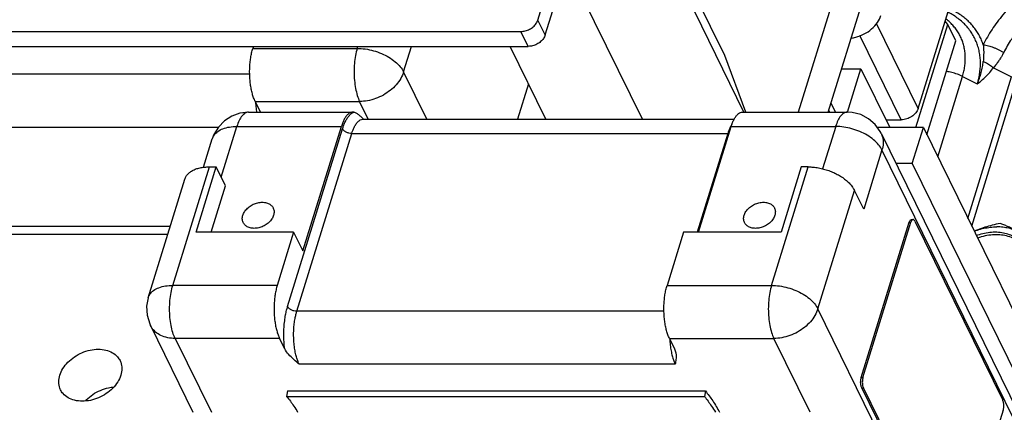
# Model space of a CAD drawing. Units: inches. Extents: x 0 to 22, y 0 to 17.
# Drawn here: x 17 to 19.2, y 6.1 to 7 of the extents above; entities that cross this region are included whole.
import ezdxf

# ---------------------------------------------------------------- set-up
doc = ezdxf.new("R2010")
doc.units = ezdxf.units.IN
doc.header["$LTSCALE"] = 1.21
doc.header["$MEASUREMENT"] = 0
doc.layers.get('0').update_dxf_attribs({"linetype": 'CONTINUOUS'})

msp = doc.modelspace()

# ---------------------------------------------------------------- linework, layer by layer
at = {"color": 3, "linetype": 'CONTINUOUS'}
for p, q in [((18.1599, 7.0087), (18.4843, 8.0585)), ((15.4714, 6.9836), (18.1225, 6.9836)), ((17.6064, 6.1887), (18.5304, 6.1887))]:
    msp.add_line(p, q, dxfattribs=at)
at = {"color": 7, "linetype": 'CONTINUOUS'}
for p, q in [((18.176, 6.9758), (18.5004, 8.0256)), ((18.9354, 7.4513), (18.7358, 6.8053)), ((18.5732, 6.9305), (18.3209, 7.4446)), ((18.6157, 6.8053), (18.3136, 7.4209)), ((18.8023, 6.8053), (18.9762, 7.3682)), ((18.391, 6.7896), (18.2238, 7.1303)), ((19.0011, 6.8133), (19.0876, 7.0934)), ((18.176, 6.9758), (18.1599, 7.0087)), ((19.0011, 6.8133), (18.909, 7.001)), ((18.9962, 6.7711), (19.0667, 6.9991)), ((19.0667, 6.9991), (19.0606, 7.0061)), ((19.0845, 6.9629), (19.0667, 6.9991)), ((18.1387, 6.9506), (18.1225, 6.9836)), ((18.9637, 6.7882), (18.8723, 6.9744)), ((15.4876, 6.9506), (18.1387, 6.9506)), ((17.5308, 6.9506), (17.5294, 6.946)), ((17.7605, 6.946), (17.7619, 6.9506)), ((17.8628, 6.8942), (17.8803, 6.9506)), ((18.1776, 6.7896), (18.0986, 6.9506)), ((19.0203, 6.7552), (19.0845, 6.9629)), ((17.5294, 6.946), (17.7605, 6.946)), ((18.6195, 6.8053), (18.5732, 6.9305)), ((17.5224, 6.8888), (16.7104, 6.8888)), ((17.9142, 6.7896), (17.8628, 6.8942)), ((18.8318, 6.9007), (18.8745, 6.9007)), ((18.8449, 6.805), (18.8745, 6.9007)), ((18.8745, 6.9007), (18.9381, 6.7711)), ((19.0442, 6.7065), (19.0991, 6.8842)), ((19.0991, 6.8842), (19.1317, 6.8676)), ((19.1111, 6.5701), (19.2078, 6.8829)), ((19.1675, 6.9033), (19.2078, 6.8829)), ((18.1392, 6.8679), (18.115, 6.7896)), ((19.1194, 6.5533), (19.2203, 6.8798)), ((17.5346, 6.8287), (17.7656, 6.8287)), ((17.5346, 6.8287), (17.5459, 6.8058)), ((17.7848, 6.7896), (17.7656, 6.8287)), ((18.8182, 6.8053), (18.8084, 6.8252)), ((17.5197, 6.8053), (17.7507, 6.8053)), ((17.7526, 6.8051), (17.7507, 6.8052)), ((18.613, 6.8053), (18.844, 6.8053)), ((18.8058, 6.8053), (18.8036, 6.8097)), ((17.4595, 6.6617), (17.4941, 6.7737)), ((17.4941, 6.7737), (17.7252, 6.7737)), ((17.6401, 6.4983), (17.7252, 6.7737)), ((17.7736, 6.7896), (18.5941, 6.7896)), ((18.5153, 6.5399), (18.5875, 6.7737)), ((18.5875, 6.7737), (18.8187, 6.7737)), ((18.8187, 6.7737), (18.7897, 6.68)), ((18.9297, 6.7882), (18.9637, 6.7882)), ((17.4528, 6.7715), (16.754, 6.7715)), ((17.6063, 6.3753), (17.7278, 6.7683)), ((17.6267, 6.3649), (17.7482, 6.758)), ((17.7482, 6.758), (18.5799, 6.758)), ((18.5799, 6.758), (18.5125, 6.5399)), ((19.0125, 6.7711), (18.9107, 6.7711)), ((18.919, 6.7584), (19.2633, 6.0569)), ((18.9879, 6.6914), (19.0125, 6.7711)), ((19.0125, 6.7711), (19.3079, 6.1691)), ((17.4203, 6.6833), (17.4398, 6.7463)), ((18.921, 6.7217), (18.8805, 6.5907)), ((19.2652, 6.0201), (18.921, 6.7217)), ((18.9879, 6.6914), (18.9519, 6.6914)), ((18.9879, 6.6914), (19.3107, 6.0336)), ((17.3522, 6.4221), (17.4332, 6.6842)), ((17.4039, 6.5399), (17.4485, 6.6842)), ((17.4332, 6.6842), (17.4485, 6.6842)), ((17.4689, 6.6426), (17.4485, 6.6842)), ((18.6768, 6.4221), (18.7578, 6.6842)), ((18.7425, 6.6842), (18.6979, 6.5399)), ((18.7578, 6.6842), (18.7425, 6.6842)), ((17.298, 6.395), (17.3789, 6.6569)), ((17.4371, 6.5399), (17.4689, 6.6426)), ((18.7791, 6.3704), (18.8601, 6.6323)), ((18.8805, 6.5907), (18.8601, 6.6323)), ((18.8752, 6.2182), (18.9814, 6.5618)), ((18.8789, 6.2182), (18.985, 6.5618)), ((18.9814, 6.5618), (18.985, 6.5618)), ((18.9862, 6.5679), (18.9899, 6.5679)), ((18.9938, 6.5644), (19.188, 6.1687)), ((16.8967, 6.5532), (17.3468, 6.5532)), ((16.9169, 6.5351), (17.3412, 6.5351)), ((17.6197, 6.5399), (17.4039, 6.5399)), ((17.6197, 6.5399), (17.5833, 6.4221)), ((17.6197, 6.5399), (17.6401, 6.4983)), ((18.4821, 6.5399), (18.4457, 6.4221)), ((18.6979, 6.5399), (18.4821, 6.5399)), ((17.5833, 6.4221), (17.3522, 6.4221)), ((18.4457, 6.4221), (18.6768, 6.4221)), ((18.4387, 6.3649), (17.6267, 6.3649)), ((19.1438, 5.6272), (18.7791, 6.3704)), ((17.3028, 6.3335), (17.3028, 6.3335)), ((17.3028, 6.3335), (17.397, 6.1416)), ((17.5886, 6.3049), (17.3576, 6.3049)), ((17.3576, 6.3049), (17.4377, 6.1416)), ((17.5998, 6.282), (17.5886, 6.3049)), ((18.4509, 6.3049), (18.6819, 6.3049)), ((18.4509, 6.3049), (18.4622, 6.282)), ((18.762, 6.1416), (18.6819, 6.3049)), ((18.4622, 6.282), (18.4649, 6.2732)), ((18.4637, 6.2477), (17.6319, 6.2477)), ((18.8752, 6.2182), (18.8789, 6.2182)), ((17.6064, 6.1887), (17.6042, 6.1766)), ((18.5304, 6.1887), (18.5282, 6.1766)), ((18.8762, 6.1956), (18.8799, 6.1956)), ((19.0704, 5.7999), (18.8762, 6.1956)), ((19.0741, 5.7999), (18.8799, 6.1956)), ((17.6042, 6.1766), (18.5282, 6.1766)), ((19.189, 6.1461), (19.0829, 5.8025))]:
    msp.add_line(p, q, dxfattribs=at)
for points in [[(17.5197, 6.8052), (17.5007, 6.803), (17.4828, 6.7966), (17.4666, 6.7862), (17.4532, 6.7722), (17.4433, 6.7556), (17.4398, 6.7462)], [(18.9191, 6.7584), (18.9168, 6.7627), (18.9056, 6.7781), (18.8912, 6.7906), (18.874, 6.7996), (18.855, 6.8045), (18.844, 6.8052)], [(17.298, 6.3949), (17.2945, 6.3761), (17.2955, 6.356), (17.3012, 6.3369), (17.3028, 6.3335)]]:
    msp.add_lwpolyline(points, dxfattribs=at)
for points, knots in [([(19.5282, 7.1809), (19.5214, 7.1809), (19.5076, 7.1805), (19.4869, 7.1789), (19.466, 7.1761), (19.4449, 7.1723), (19.4239, 7.1673), (19.403, 7.1614), (19.3823, 7.1544), (19.3618, 7.1464), (19.3416, 7.1374), (19.3219, 7.1275), (19.3027, 7.1167), (19.284, 7.1051), (19.266, 7.0927), (19.2488, 7.0795), (19.2323, 7.0657), (19.2168, 7.0512), (19.2021, 7.0362), (19.1885, 7.0206), (19.1759, 7.0046), (19.1644, 6.9882), (19.154, 6.9714), (19.1479, 6.96), (19.145, 6.9542)], [0, 0, 0, 0, 0.043939, 0.088558, 0.133793, 0.179576, 0.22583, 0.272472, 0.319418, 0.366577, 0.413859, 0.461171, 0.508419, 0.555511, 0.602357, 0.648868, 0.694959, 0.740551, 0.78557, 0.829948, 0.873626, 0.916552, 0.958687, 1, 1, 1, 1]), ([(19.523, 7.1336), (19.517, 7.1336), (19.5051, 7.1333), (19.4871, 7.1319), (19.4689, 7.1295), (19.4507, 7.1261), (19.4324, 7.1218), (19.4143, 7.1167), (19.3963, 7.1106), (19.3785, 7.1036), (19.361, 7.0959), (19.3438, 7.0873), (19.3272, 7.0779), (19.311, 7.0678), (19.2954, 7.0571), (19.2804, 7.0456), (19.2661, 7.0336), (19.2526, 7.021), (19.2399, 7.008), (19.228, 6.9944), (19.2171, 6.9805), (19.2071, 6.9663), (19.1981, 6.9518), (19.1928, 6.9418), (19.1903, 6.9369)], [0, 0, 0, 0, 0.043939, 0.088558, 0.133793, 0.179576, 0.22583, 0.272472, 0.319418, 0.366577, 0.413859, 0.461171, 0.508419, 0.555511, 0.602357, 0.648868, 0.694959, 0.740551, 0.78557, 0.829948, 0.873626, 0.916552, 0.958687, 1, 1, 1, 1]), ([(18.8531, 6.969), (18.8564, 6.9694), (18.8663, 6.9713), (18.8819, 6.9773), (18.8984, 6.9883), (18.9112, 7.0022), (18.9168, 7.0131), (18.9185, 7.0187)], [0, 0, 0, 0, 0.1154, 0.347635, 0.578699, 0.798493, 1, 1, 1, 1]), ([(19.1317, 6.8676), (19.133, 6.8718), (19.1352, 6.8802), (19.1375, 6.8929), (19.1388, 6.9054), (19.1389, 6.9178), (19.1379, 6.9299), (19.1358, 6.9416), (19.1326, 6.953), (19.1284, 6.964), (19.123, 6.9745), (19.1167, 6.9844), (19.1094, 6.9938), (19.1011, 7.0024), (19.0919, 7.0104), (19.0818, 7.0177), (19.0733, 7.0228), (19.0682, 7.0254), (19.0668, 7.0261)], [0, 0, 0, 0, 0.070132, 0.138659, 0.205695, 0.271392, 0.335941, 0.399566, 0.46252, 0.525078, 0.58753, 0.650167, 0.713275, 0.777124, 0.841962, 0.908003, 0.975427, 1, 1, 1, 1]), ([(19.145, 6.9542), (19.1439, 6.9577), (19.1413, 6.9645), (19.1365, 6.9743), (19.1309, 6.9837), (19.1245, 6.9926), (19.1173, 7.001), (19.1093, 7.0089), (19.1005, 7.0161), (19.0911, 7.0228), (19.081, 7.0288), (19.0736, 7.0325), (19.0697, 7.0343), (19.0694, 7.0345)], [0, 0, 0, 0, 0.096118, 0.192042, 0.288119, 0.384696, 0.482105, 0.58066, 0.680643, 0.782303, 0.885852, 0.99146, 1, 1, 1, 1]), ([(19.071, 7.004), (19.0687, 7.0061), (19.0658, 7.0086), (19.0628, 7.0109), (19.0623, 7.0113)], [0, 0, 0, 0, 0.82178, 1, 1, 1, 1]), ([(19.0991, 6.8842), (19.1002, 6.8879), (19.1022, 6.8953), (19.1043, 6.9065), (19.1053, 6.9175), (19.1054, 6.9284), (19.1046, 6.9391), (19.1027, 6.9495), (19.0999, 6.9596), (19.0962, 6.9693), (19.0915, 6.9785), (19.0859, 6.9873), (19.0794, 6.9955), (19.0745, 7.0006), (19.072, 7.003)], [0, 0, 0, 0, 0.090245, 0.178426, 0.264687, 0.349226, 0.432288, 0.51416, 0.595168, 0.675668, 0.75603, 0.836631, 0.917838, 1, 1, 1, 1]), ([(18.176, 6.9758), (18.1752, 6.973), (18.1723, 6.9675), (18.1659, 6.9606), (18.1577, 6.9551), (18.1484, 6.9515), (18.1419, 6.9506), (18.1387, 6.9506)], [0, 0, 0, 0, 0.181783, 0.380292, 0.589071, 0.798823, 1, 1, 1, 1]), ([(19.145, 6.9542), (19.1469, 6.954), (19.1507, 6.9533), (19.1564, 6.9519), (19.1621, 6.9502), (19.1679, 6.9482), (19.1737, 6.9458), (19.1794, 6.9431), (19.1849, 6.9401), (19.1885, 6.938), (19.1903, 6.9369)], [0, 0, 0, 0, 0.115903, 0.236069, 0.35973, 0.486054, 0.614161, 0.743138, 0.87206, 1, 1, 1, 1]), ([(19.145, 6.9542), (19.1452, 6.9524), (19.1456, 6.9484), (19.1459, 6.942), (19.146, 6.9347), (19.1457, 6.9264), (19.1453, 6.9206), (19.145, 6.9174)], [0, 0, 0, 0, 0.154704, 0.326767, 0.521033, 0.743131, 1, 1, 1, 1]), ([(17.5346, 6.8287), (17.5333, 6.8314), (17.531, 6.837), (17.5281, 6.8462), (17.5257, 6.8564), (17.5239, 6.8673), (17.5228, 6.8788), (17.5223, 6.8905), (17.5224, 6.9024), (17.5232, 6.914), (17.5246, 6.9253), (17.5266, 6.936), (17.5284, 6.9428), (17.5294, 6.946)], [0, 0, 0, 0, 0.073142, 0.15399, 0.241633, 0.33452, 0.431455, 0.530429, 0.63011, 0.728396, 0.823938, 0.914896, 1, 1, 1, 1]), ([(17.7604, 6.946), (17.7588, 6.9409), (17.7561, 6.9298), (17.7538, 6.9124), (17.7531, 6.894), (17.7539, 6.8756), (17.7562, 6.8581), (17.76, 6.8425), (17.7635, 6.833), (17.7656, 6.8287)], [0, 0, 0, 0, 0.135087, 0.284477, 0.440455, 0.596388, 0.745647, 0.882115, 1, 1, 1, 1]), ([(17.7605, 6.9461), (17.7664, 6.9461), (17.7785, 6.9452), (17.7965, 6.9413), (17.814, 6.9352), (17.8301, 6.9271), (17.8441, 6.9174), (17.8553, 6.9065), (17.8608, 6.8983), (17.8628, 6.8942)], [0, 0, 0, 0, 0.147923, 0.303114, 0.459407, 0.611551, 0.754726, 0.885141, 1, 1, 1, 1]), ([(19.1903, 6.9369), (19.1892, 6.9348), (19.187, 6.9305), (19.1831, 6.924), (19.1785, 6.9173), (19.1733, 6.9104), (19.1695, 6.9057), (19.1675, 6.9033)], [0, 0, 0, 0, 0.173404, 0.357853, 0.55592, 0.769608, 1, 1, 1, 1]), ([(19.1317, 6.8676), (19.1334, 6.8717), (19.1367, 6.8799), (19.1406, 6.8925), (19.1434, 6.905), (19.1446, 6.9133), (19.145, 6.9174)], [0, 0, 0, 0, 0.256975, 0.51201, 0.760795, 1, 1, 1, 1]), ([(19.145, 6.9174), (19.1466, 6.9167), (19.1497, 6.9152), (19.1544, 6.9126), (19.1589, 6.9097), (19.1633, 6.9066), (19.1662, 6.9044), (19.1675, 6.9033)], [0, 0, 0, 0, 0.196678, 0.395873, 0.59674, 0.79841, 1, 1, 1, 1]), ([(17.8629, 6.8941), (17.8613, 6.8891), (17.8568, 6.8789), (17.8467, 6.8651), (17.8336, 6.8528), (17.8183, 6.8425), (17.8013, 6.8347), (17.7836, 6.8298), (17.7716, 6.8287), (17.7657, 6.8287)], [0, 0, 0, 0, 0.128059, 0.265206, 0.409791, 0.559024, 0.709476, 0.85756, 1, 1, 1, 1]), ([(19.0991, 6.8842), (19.0972, 6.8851), (19.0935, 6.8869), (19.0877, 6.8892), (19.0817, 6.8912), (19.0757, 6.8929), (19.0696, 6.8942), (19.0655, 6.8948), (19.0635, 6.8951)], [0, 0, 0, 0, 0.165535, 0.333185, 0.501879, 0.670527, 0.838042, 1, 1, 1, 1]), ([(19.1317, 6.8676), (19.1348, 6.8702), (19.1415, 6.8751), (19.1507, 6.8836), (19.1596, 6.893), (19.165, 6.8998), (19.1675, 6.9033)], [0, 0, 0, 0, 0.239494, 0.48827, 0.742886, 1, 1, 1, 1]), ([(17.5354, 6.827), (17.5355, 6.8249), (17.5359, 6.8182), (17.5367, 6.811), (17.5375, 6.8059), (17.5376, 6.8052)], [0, 0, 0, 0, 0.296272, 0.908697, 1, 1, 1, 1]), ([(17.5194, 6.8052), (17.5169, 6.8052), (17.5114, 6.8033), (17.5046, 6.7965), (17.4986, 6.7863), (17.4956, 6.7782), (17.4942, 6.7737)], [0, 0, 0, 0, 0.172097, 0.390533, 0.667253, 1, 1, 1, 1]), ([(17.7507, 6.8052), (17.7498, 6.8052), (17.7474, 6.805), (17.7434, 6.8034), (17.7391, 6.8001), (17.7351, 6.7953), (17.7313, 6.7892), (17.728, 6.7819), (17.7261, 6.7765), (17.7252, 6.7737)], [0, 0, 0, 0, 0.059093, 0.168707, 0.293141, 0.437134, 0.603288, 0.791238, 1, 1, 1, 1]), ([(17.7278, 6.7683), (17.7285, 6.7706), (17.7301, 6.7755), (17.7331, 6.7827), (17.7369, 6.79), (17.7414, 6.7966), (17.7461, 6.8015), (17.7496, 6.8038), (17.7511, 6.8045)], [0, 0, 0, 0, 0.162912, 0.346573, 0.536657, 0.720086, 0.887536, 1, 1, 1, 1]), ([(17.7526, 6.8051), (17.7547, 6.8048), (17.759, 6.803), (17.7649, 6.7986), (17.7697, 6.794), (17.7727, 6.791), (17.7738, 6.7898)], [0, 0, 0, 0, 0.241947, 0.516851, 0.820767, 1, 1, 1, 1]), ([(18.5875, 6.7737), (18.5884, 6.7765), (18.5903, 6.7819), (18.5937, 6.7892), (18.5974, 6.7953), (18.6014, 6.8001), (18.6058, 6.8034), (18.6097, 6.805), (18.6122, 6.8052), (18.613, 6.8052)], [0, 0, 0, 0, 0.208762, 0.396712, 0.562866, 0.706859, 0.831293, 0.940907, 1, 1, 1, 1]), ([(18.844, 6.8053), (18.844, 6.8053), (18.8414, 6.8052), (18.8358, 6.8033), (18.8289, 6.7964), (18.8229, 6.7863), (18.8199, 6.7782), (18.8185, 6.7737)], [0, 0, 0, 0, 0.002029, 0.178702, 0.395889, 0.671045, 1, 1, 1, 1]), ([(19.0011, 6.8133), (19, 6.8099), (18.9961, 6.803), (18.9871, 6.795), (18.976, 6.7896), (18.9677, 6.7882), (18.9637, 6.7882)], [0, 0, 0, 0, 0.229891, 0.483842, 0.746811, 1, 1, 1, 1]), ([(17.44, 6.7468), (17.4408, 6.7494), (17.4438, 6.7553), (17.4518, 6.7631), (17.4637, 6.7692), (17.4782, 6.7728), (17.4886, 6.7736), (17.4941, 6.7736)], [0, 0, 0, 0, 0.125363, 0.306445, 0.511537, 0.744504, 1, 1, 1, 1]), ([(17.7484, 6.7587), (17.749, 6.7606), (17.7505, 6.765), (17.7533, 6.7717), (17.7571, 6.7783), (17.7616, 6.7841), (17.7667, 6.7881), (17.771, 6.7895), (17.7733, 6.7896), (17.7736, 6.7896)], [0, 0, 0, 0, 0.145145, 0.327908, 0.513814, 0.687775, 0.841037, 0.975633, 1, 1, 1, 1]), ([(18.921, 6.7217), (18.9189, 6.7258), (18.9134, 6.734), (18.9022, 6.7448), (18.8882, 6.7546), (18.8721, 6.7627), (18.8546, 6.7688), (18.8366, 6.7726), (18.8245, 6.7736), (18.8186, 6.7736)], [0, 0, 0, 0, 0.114859, 0.245274, 0.388449, 0.540593, 0.696886, 0.852077, 1, 1, 1, 1]), ([(17.7482, 6.758), (17.7461, 6.758), (17.7418, 6.7586), (17.7359, 6.7608), (17.731, 6.764), (17.7286, 6.7668), (17.7278, 6.7683)], [0, 0, 0, 0, 0.264701, 0.536645, 0.788542, 1, 1, 1, 1]), ([(18.5852, 6.7716), (18.5841, 6.7693), (18.5822, 6.7648), (18.5806, 6.7602), (18.5799, 6.758)], [0, 0, 0, 0, 0.530828, 1, 1, 1, 1]), ([(18.9191, 6.7584), (18.9204, 6.7557), (18.923, 6.7485), (18.9242, 6.7358), (18.9225, 6.7263), (18.921, 6.7216)], [0, 0, 0, 0, 0.236681, 0.606594, 1, 1, 1, 1]), ([(17.3789, 6.6569), (17.3793, 6.6581), (17.3805, 6.6614), (17.3838, 6.6665), (17.3891, 6.6718), (17.3958, 6.6763), (17.4037, 6.6798), (17.4128, 6.6823), (17.4227, 6.6838), (17.4296, 6.6842), (17.4332, 6.6842)], [0, 0, 0, 0, 0.056202, 0.163991, 0.277778, 0.400849, 0.534356, 0.679247, 0.834742, 1, 1, 1, 1]), ([(18.7578, 6.6842), (18.7615, 6.6842), (18.7691, 6.6838), (18.7805, 6.6822), (18.792, 6.6796), (18.8034, 6.6761), (18.8143, 6.6717), (18.8246, 6.6665), (18.8341, 6.6606), (18.8425, 6.6541), (18.8498, 6.6472), (18.8557, 6.64), (18.8588, 6.6349), (18.8601, 6.6323)], [0, 0, 0, 0, 0.093654, 0.190456, 0.289341, 0.388722, 0.487575, 0.584189, 0.677682, 0.7666, 0.850366, 0.92818, 1, 1, 1, 1]), ([(17.5073, 6.5771), (17.5082, 6.58), (17.511, 6.5857), (17.5174, 6.5931), (17.5256, 6.5993), (17.5351, 6.6037), (17.545, 6.6061), (17.5547, 6.6062), (17.5635, 6.6039), (17.5703, 6.5996), (17.5734, 6.5955), (17.5744, 6.5934)], [0, 0, 0, 0, 0.108082, 0.225461, 0.349224, 0.474967, 0.597863, 0.7137, 0.819956, 0.916888, 1, 1, 1, 1]), ([(18.616, 6.5771), (18.6169, 6.58), (18.6197, 6.5857), (18.6261, 6.5931), (18.6344, 6.5993), (18.6438, 6.6037), (18.6538, 6.6061), (18.6635, 6.6062), (18.6722, 6.6039), (18.6791, 6.5996), (18.6821, 6.5955), (18.6831, 6.5934)], [0, 0, 0, 0, 0.108082, 0.225461, 0.349224, 0.474967, 0.597863, 0.7137, 0.819956, 0.916888, 1, 1, 1, 1]), ([(17.5744, 6.5934), (17.5745, 6.5932), (17.5757, 6.5906), (17.5769, 6.5851), (17.5761, 6.5797), (17.5753, 6.5771)], [0, 0, 0, 0, 0.04125, 0.504128, 1, 1, 1, 1]), ([(18.6831, 6.5934), (18.6832, 6.5932), (18.6844, 6.5906), (18.6856, 6.5851), (18.6848, 6.5797), (18.684, 6.5771)], [0, 0, 0, 0, 0.04125, 0.504128, 1, 1, 1, 1]), ([(17.5081, 6.5609), (17.508, 6.5611), (17.5068, 6.5636), (17.5056, 6.5691), (17.5065, 6.5745), (17.5073, 6.5771)], [0, 0, 0, 0, 0.04125, 0.504128, 1, 1, 1, 1]), ([(17.5753, 6.5771), (17.5744, 6.5742), (17.5716, 6.5685), (17.5652, 6.5611), (17.5569, 6.5549), (17.5475, 6.5505), (17.5375, 6.5482), (17.5278, 6.5481), (17.5191, 6.5503), (17.5122, 6.5547), (17.5092, 6.5588), (17.5081, 6.5609)], [0, 0, 0, 0, 0.108082, 0.225461, 0.349224, 0.474967, 0.597863, 0.7137, 0.819956, 0.916888, 1, 1, 1, 1]), ([(18.6169, 6.5609), (18.6168, 6.5611), (18.6156, 6.5636), (18.6144, 6.5691), (18.6152, 6.5745), (18.616, 6.5771)], [0, 0, 0, 0, 0.04125, 0.504128, 1, 1, 1, 1]), ([(18.684, 6.5771), (18.6831, 6.5742), (18.6803, 6.5685), (18.6739, 6.5611), (18.6656, 6.5549), (18.6562, 6.5505), (18.6462, 6.5482), (18.6365, 6.5481), (18.6278, 6.5503), (18.621, 6.5547), (18.6179, 6.5588), (18.6169, 6.5609)], [0, 0, 0, 0, 0.108082, 0.225461, 0.349224, 0.474967, 0.597863, 0.7137, 0.819956, 0.916888, 1, 1, 1, 1]), ([(18.9814, 6.5618), (18.9817, 6.5628), (18.9823, 6.5646), (18.9837, 6.5667), (18.9851, 6.5678), (18.986, 6.5679), (18.9862, 6.5679)], [0, 0, 0, 0, 0.382059, 0.684373, 0.91329, 1, 1, 1, 1]), ([(18.9876, 6.5668), (18.9871, 6.5662), (18.986, 6.5646), (18.9854, 6.5628), (18.985, 6.5618)], [0, 0, 0, 0, 0.441738, 1, 1, 1, 1]), ([(18.9899, 6.5679), (18.9897, 6.5679), (18.9888, 6.5678), (18.9881, 6.5672), (18.9876, 6.5668)], [0, 0, 0, 0, 0.274722, 1, 1, 1, 1]), ([(18.9938, 6.5644), (18.9935, 6.5652), (18.9927, 6.5665), (18.9912, 6.5677), (18.9903, 6.5679), (18.9899, 6.5679)], [0, 0, 0, 0, 0.472691, 0.8307, 1, 1, 1, 1]), ([(19.1823, 6.5591), (19.1765, 6.5579), (19.1652, 6.5553), (19.1488, 6.5507), (19.1354, 6.5463), (19.1276, 6.5433), (19.1248, 6.5422)], [0, 0, 0, 0, 0.296006, 0.577755, 0.853153, 1, 1, 1, 1]), ([(19.2243, 6.5394), (19.2214, 6.541), (19.2157, 6.5442), (19.2072, 6.5486), (19.1989, 6.5525), (19.1906, 6.556), (19.185, 6.5581), (19.1823, 6.5591)], [0, 0, 0, 0, 0.214993, 0.419983, 0.6169, 0.809028, 1, 1, 1, 1]), ([(19.1249, 6.5422), (19.1272, 6.543), (19.1342, 6.5455), (19.1461, 6.5486), (19.1605, 6.551), (19.1701, 6.5515), (19.1748, 6.5515)], [0, 0, 0, 0, 0.146265, 0.437275, 0.722271, 1, 1, 1, 1]), ([(19.2369, 6.5052), (19.2362, 6.5066), (19.2335, 6.5115), (19.2275, 6.5192), (19.2178, 6.5272), (19.2061, 6.5334), (19.1929, 6.5376), (19.1784, 6.5397), (19.1632, 6.5396), (19.1475, 6.5374), (19.1364, 6.5345), (19.1305, 6.5324), (19.1298, 6.5322)], [0, 0, 0, 0, 0.038493, 0.138855, 0.24247, 0.351094, 0.465757, 0.586728, 0.713608, 0.845448, 0.98089, 1, 1, 1, 1]), ([(19.2366, 6.505), (19.2363, 6.5054), (19.2337, 6.5094), (19.2276, 6.5163), (19.2167, 6.5242), (19.2037, 6.53), (19.1892, 6.5335), (19.1735, 6.5346), (19.1571, 6.5334), (19.1433, 6.5304), (19.1351, 6.5278), (19.1324, 6.5269)], [0, 0, 0, 0, 0.012106, 0.124216, 0.240782, 0.363718, 0.49395, 0.631454, 0.775393, 0.924309, 1, 1, 1, 1]), ([(19.2243, 6.5394), (19.2208, 6.5414), (19.2133, 6.5449), (19.2013, 6.5487), (19.1883, 6.551), (19.1794, 6.5515), (19.1748, 6.5515)], [0, 0, 0, 0, 0.234327, 0.478892, 0.734032, 1, 1, 1, 1]), ([(17.298, 6.395), (17.2988, 6.3977), (17.3018, 6.4039), (17.31, 6.4118), (17.3218, 6.4178), (17.3363, 6.4215), (17.3468, 6.4222), (17.3523, 6.4222)], [0, 0, 0, 0, 0.132227, 0.311625, 0.514777, 0.745527, 1, 1, 1, 1]), ([(17.3576, 6.3049), (17.3555, 6.3091), (17.3519, 6.3186), (17.3482, 6.3343), (17.3458, 6.3518), (17.345, 6.3701), (17.3458, 6.3885), (17.3481, 6.4059), (17.3508, 6.417), (17.3523, 6.4221)], [0, 0, 0, 0, 0.117887, 0.254355, 0.403613, 0.559546, 0.715524, 0.864913, 1, 1, 1, 1]), ([(17.5833, 6.4221), (17.5823, 6.4189), (17.5805, 6.4121), (17.5785, 6.4015), (17.5771, 6.3902), (17.5763, 6.3785), (17.5762, 6.3667), (17.5767, 6.3549), (17.5779, 6.3434), (17.5797, 6.3325), (17.582, 6.3224), (17.5849, 6.3132), (17.5873, 6.3075), (17.5886, 6.3049)], [0, 0, 0, 0, 0.085104, 0.176062, 0.271604, 0.36989, 0.469571, 0.568545, 0.66548, 0.758367, 0.84601, 0.926858, 1, 1, 1, 1]), ([(18.4509, 6.3049), (18.4496, 6.3075), (18.4473, 6.3132), (18.4444, 6.3224), (18.442, 6.3325), (18.4402, 6.3434), (18.4391, 6.3549), (18.4386, 6.3667), (18.4387, 6.3785), (18.4395, 6.3902), (18.4409, 6.4015), (18.4429, 6.4121), (18.4447, 6.4189), (18.4457, 6.4221)], [0, 0, 0, 0, 0.073142, 0.15399, 0.241633, 0.33452, 0.431455, 0.530429, 0.63011, 0.728396, 0.823938, 0.914896, 1, 1, 1, 1]), ([(18.6767, 6.4221), (18.6751, 6.417), (18.6724, 6.4059), (18.6701, 6.3885), (18.6693, 6.3701), (18.6701, 6.3518), (18.6725, 6.3343), (18.6762, 6.3186), (18.6798, 6.3091), (18.6819, 6.3049)], [0, 0, 0, 0, 0.135087, 0.284477, 0.440455, 0.596388, 0.745647, 0.882115, 1, 1, 1, 1]), ([(18.6768, 6.4222), (18.6827, 6.4222), (18.6948, 6.4213), (18.7128, 6.4175), (18.7303, 6.4114), (18.7464, 6.4032), (18.7604, 6.3935), (18.7716, 6.3827), (18.7771, 6.3745), (18.7791, 6.3704)], [0, 0, 0, 0, 0.147923, 0.303114, 0.459407, 0.611551, 0.754726, 0.885141, 1, 1, 1, 1]), ([(17.5998, 6.282), (17.5992, 6.2872), (17.5982, 6.2977), (17.5977, 6.3136), (17.5982, 6.3291), (17.5996, 6.3435), (17.6016, 6.3561), (17.6038, 6.3665), (17.6055, 6.3726), (17.6063, 6.3753)], [0, 0, 0, 0, 0.166521, 0.337656, 0.505098, 0.660746, 0.797897, 0.911922, 1, 1, 1, 1]), ([(17.6267, 6.3649), (17.6246, 6.3649), (17.6203, 6.3655), (17.6144, 6.3677), (17.6095, 6.3709), (17.6071, 6.3738), (17.6063, 6.3753)], [0, 0, 0, 0, 0.264705, 0.53665, 0.788546, 1, 1, 1, 1]), ([(17.6319, 6.2477), (17.631, 6.2496), (17.629, 6.2541), (17.6263, 6.262), (17.6237, 6.272), (17.6216, 6.2838), (17.6201, 6.2969), (17.6195, 6.3106), (17.6198, 6.3242), (17.6209, 6.3369), (17.6225, 6.3481), (17.6245, 6.3572), (17.626, 6.3626), (17.6267, 6.3649)], [0, 0, 0, 0, 0.052526, 0.122686, 0.209735, 0.31142, 0.423574, 0.540607, 0.656315, 0.76453, 0.860036, 0.939249, 1, 1, 1, 1]), ([(18.7792, 6.3703), (18.7776, 6.3652), (18.773, 6.3551), (18.763, 6.3413), (18.7499, 6.3289), (18.7346, 6.3186), (18.7176, 6.3109), (18.6999, 6.306), (18.6879, 6.3048), (18.682, 6.3048)], [0, 0, 0, 0, 0.128059, 0.265206, 0.409791, 0.559024, 0.709476, 0.85756, 1, 1, 1, 1]), ([(17.3576, 6.3048), (17.3521, 6.3048), (17.3413, 6.3058), (17.3263, 6.3106), (17.3138, 6.3184), (17.3075, 6.3256), (17.3051, 6.3295)], [0, 0, 0, 0, 0.276372, 0.533622, 0.77301, 1, 1, 1, 1]), ([(18.4517, 6.3032), (18.4518, 6.301), (18.4522, 6.2944), (18.4533, 6.2838), (18.4555, 6.272), (18.4581, 6.262), (18.4608, 6.2541), (18.4628, 6.2496), (18.4637, 6.2477)], [0, 0, 0, 0, 0.113548, 0.348263, 0.561069, 0.743244, 0.890074, 1, 1, 1, 1]), ([(17.1024, 6.2235), (17.104, 6.2288), (17.1089, 6.2391), (17.1201, 6.2529), (17.1345, 6.2647), (17.1512, 6.2738), (17.1691, 6.2795), (17.1872, 6.2816), (17.2042, 6.2798), (17.219, 6.2741), (17.2296, 6.2657), (17.2342, 6.2588), (17.2357, 6.2558)], [0, 0, 0, 0, 0.098701, 0.205347, 0.317887, 0.433088, 0.547233, 0.656793, 0.759114, 0.853124, 0.939992, 1, 1, 1, 1]), ([(17.6319, 6.2477), (17.6279, 6.2512), (17.6197, 6.2583), (17.6085, 6.2692), (17.602, 6.2775), (17.5998, 6.282)], [0, 0, 0, 0, 0.343423, 0.683564, 1, 1, 1, 1]), ([(18.465, 6.2733), (18.4652, 6.2721), (18.4659, 6.2672), (18.4656, 6.2586), (18.4643, 6.2513), (18.4637, 6.2477)], [0, 0, 0, 0, 0.135241, 0.57743, 1, 1, 1, 1]), ([(17.2357, 6.2558), (17.2362, 6.2546), (17.2386, 6.2491), (17.2405, 6.2381), (17.2389, 6.2283), (17.2374, 6.2235)], [0, 0, 0, 0, 0.11729, 0.543924, 1, 1, 1, 1]), ([(17.1041, 6.1913), (17.1035, 6.1924), (17.1011, 6.1979), (17.0992, 6.209), (17.1009, 6.2187), (17.1024, 6.2235)], [0, 0, 0, 0, 0.11729, 0.543924, 1, 1, 1, 1]), ([(17.2374, 6.2235), (17.2358, 6.2183), (17.2308, 6.2079), (17.2197, 6.1942), (17.2053, 6.1824), (17.1885, 6.1733), (17.1706, 6.1675), (17.1525, 6.1655), (17.1355, 6.1673), (17.1207, 6.1729), (17.1101, 6.1814), (17.1055, 6.1883), (17.1041, 6.1913)], [0, 0, 0, 0, 0.098701, 0.205347, 0.317887, 0.433088, 0.547233, 0.656793, 0.759114, 0.853124, 0.939992, 1, 1, 1, 1]), ([(18.8762, 6.1956), (18.8757, 6.1966), (18.8749, 6.1988), (18.8742, 6.2024), (18.8738, 6.2064), (18.8738, 6.2105), (18.8742, 6.2145), (18.8748, 6.217), (18.8752, 6.2182)], [0, 0, 0, 0, 0.139997, 0.303041, 0.48073, 0.663024, 0.839415, 1, 1, 1, 1]), ([(18.8789, 6.2182), (18.8785, 6.217), (18.8779, 6.2145), (18.8775, 6.2105), (18.8775, 6.2064), (18.8778, 6.2024), (18.8786, 6.1988), (18.8794, 6.1966), (18.8799, 6.1956)], [0, 0, 0, 0, 0.160585, 0.336976, 0.51927, 0.696959, 0.860003, 1, 1, 1, 1]), ([(17.1591, 6.1671), (17.1598, 6.1678), (17.1647, 6.1729), (17.1753, 6.1816), (17.192, 6.1906), (17.2076, 6.1957), (17.2175, 6.1972), (17.2212, 6.1975)], [0, 0, 0, 0, 0.03975, 0.304701, 0.575917, 0.844647, 1, 1, 1, 1]), ([(17.6042, 6.1766), (17.6099, 6.1698), (17.6183, 6.1584), (17.6257, 6.1464), (17.6284, 6.1418)], [0, 0, 0, 0, 0.621691, 1, 1, 1, 1]), ([(18.5282, 6.1766), (18.5338, 6.1698), (18.5422, 6.1584), (18.5497, 6.1464), (18.5524, 6.1418)], [0, 0, 0, 0, 0.621691, 1, 1, 1, 1]), ([(19.189, 6.1461), (19.1894, 6.1473), (19.19, 6.1498), (19.1904, 6.1538), (19.1904, 6.1579), (19.1901, 6.1619), (19.1893, 6.1655), (19.1885, 6.1677), (19.188, 6.1687)], [0, 0, 0, 0, 0.160585, 0.336976, 0.51927, 0.696959, 0.860003, 1, 1, 1, 1])]:
    msp.add_open_spline(points, degree=3, knots=knots, dxfattribs=at)
at = {"color": 3, "linetype": 'CONTINUOUS'}
for points, knots in [([(18.1225, 6.9836), (18.1257, 6.9836), (18.1323, 6.9845), (18.1415, 6.988), (18.1498, 6.9935), (18.1562, 7.0005), (18.159, 7.0059), (18.1599, 7.0087)], [0, 0, 0, 0, 0.201177, 0.410929, 0.619708, 0.818217, 1, 1, 1, 1]), ([(18.5304, 6.1887), (18.5362, 6.1818), (18.5474, 6.1665), (18.5569, 6.1503), (18.5616, 6.1416)], [0, 0, 0, 0, 0.479474, 1, 1, 1, 1])]:
    msp.add_open_spline(points, degree=3, knots=knots, dxfattribs=at)
at = {"color": 7, "linetype": 'CONTINUOUS'}
for points in [[(19.072, 7.003), (19.0716, 7.0034), (19.0713, 7.0037), (19.071, 7.004)], [(17.5197, 6.8053), (17.5196, 6.8053), (17.5195, 6.8052), (17.5194, 6.8052)], [(17.5459, 6.8058), (17.546, 6.8056), (17.5461, 6.8055), (17.5461, 6.8053)], [(17.7511, 6.8045), (17.7516, 6.8047), (17.7521, 6.8049), (17.7526, 6.8051)], [(18.5891, 6.7784), (18.5876, 6.7762), (18.5864, 6.7739), (18.5852, 6.7716)], [(17.7482, 6.758), (17.7482, 6.7583), (17.7483, 6.7585), (17.7484, 6.7587)], [(18.5799, 6.758), (18.5809, 6.758), (18.5819, 6.7581), (18.5829, 6.7582)], [(17.4398, 6.7463), (17.4398, 6.7465), (17.4399, 6.7467), (17.44, 6.7468)], [(17.3051, 6.3295), (17.3043, 6.3307), (17.3035, 6.3321), (17.3028, 6.3335)]]:
    msp.add_open_spline(points, degree=3, dxfattribs=at)

doc.saveas('drawing.dxf')
